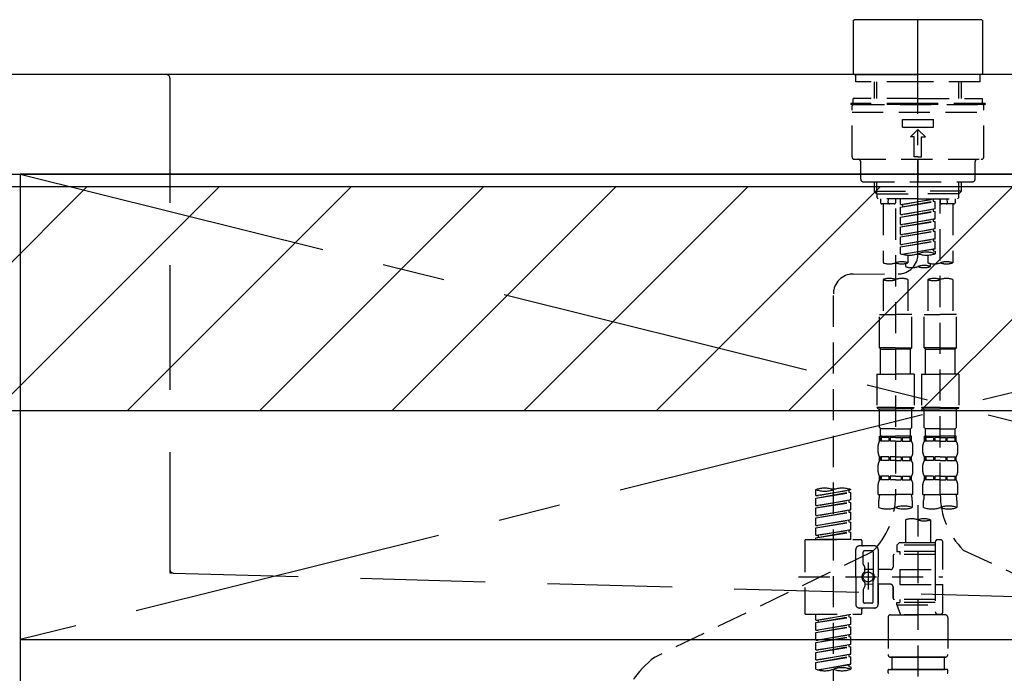
# Model space of a CAD drawing. Extents: x 28111 to 54233, y 210 to 8610.
# Drawn here: x 45227 to 45622, y 2714 to 2977 of the extents above; entities that cross this region are included whole.
import ezdxf

# ---------------------------------------------------------------- set-up
doc = ezdxf.new("R2010")
doc.units = 0
doc.header["$LTSCALE"] = 50
doc.header["$MEASUREMENT"] = 0
for name, pattern in [('CENTER', [2, 1.25, -0.25, 0.25, -0.25]), ('CENTER2', [1.125, 0.75, -0.125, 0.125, -0.125]), ('DASHED', [0.75, 0.5, -0.25]), ('HIDDEN', [0.375, 0.25, -0.125])]:
    doc.linetypes.add(name, pattern=pattern)
doc.layers.get('0').update_dxf_attribs({"linetype": 'CONTINUOUS'})
for name, color, linetype in [('120-キャビネット（外）', 7, 'CONTINUOUS'), ('122-扉', 6, 'CONTINUOUS'), ('123-扉向き', 231, 'CENTER'), ('126-甲板', 2, 'CONTINUOUS'), ('150-機器', 8, 'CONTINUOUS'), ('160-文字', 254, 'CONTINUOUS'), ('180-補助', 161, 'CONTINUOUS')]:
    doc.layers.add(name, color=color, linetype=linetype)
doc.styles.add('KH001', font='txt')
doc.dimstyles.new('KH1xx030', dxfattribs={"dimscale": 30, "dimtxt": 2, "dimasz": 0.6, "dimexe": 0.3, "dimexo": 1.2, "dimgap": 0.5, "dimtad": 3, "dimdec": 1, "dimdsep": 46, "dimlunit": 6, "dimtxsty": 'KH001', "dimblk": 'DOT', "dimcen": 1, "dimdle": 1, "dimclrd": 256, "dimclre": 256, "dimclrt": 256, "dimadec": 0, "dimazin": 0, "dimtfac": 1, "dimtdec": 1, "dimtix": 1, "dimtmove": 2, "dimatfit": 3, "dimldrblk": 'CLOSEDBLANK', "dimfxl": 1, "dimtolj": 1, "dimtzin": 0, "dimlwd": -1, "dimlwe": -1, "dimarcsym": 0})

# ---------------------------------------------------------------- blocks, each defined once
blk = doc.blocks.new('_ClosedBlank')
at = {"color": 0, "linetype": 'ByBlock', "lineweight": -2}
for p, q in [((-1, 0.167), (0, 0)), ((-1, 0.167), (-1, -0.167)), ((0, 0), (-1, -0.167))]:
    blk.add_line(p, q, dxfattribs=at)
blk = doc.blocks.new('_Dot')
at = {"color": 0, "linetype": 'ByBlock', "lineweight": -2}
blk.add_line((-0.5, 0), (-1, 0), dxfattribs=at)
at = {"color": 0, "linetype": 'ByBlock', "const_width": 0.5}
blk.add_lwpolyline([(-0.25, 0, 1), (0.25, 0, 1)], format="xyb", close=True, dxfattribs=at)

msp = doc.modelspace()

# ---------------------------------------------------------------- hatches: boundary and pattern name
at = {"layer": '180-補助'}
h = msp.add_hatch(dxfattribs=at)
h.set_pattern_fill('ANSI31', color=13, scale=300, style=0)
h.set_pattern_definition([(45, (-198486.92, 6461.63), (-26.5165043, 26.5165043), [])])
h.paths.add_polyline_path([(43705.21, 2909.66), (45999.21, 2909.66), (45999.21, 2819.66), (43705.21, 2819.66)])

# ---------------------------------------------------------------- linework, layer by layer
at = {"layer": '120-キャビネット（外）', "color": 6}
for p, q in [((44777.21, 2914.66), (45227.21, 2914.66)), ((45227.21, 2914.66), (45227.21, 2094.66))]:
    msp.add_line(p, q, dxfattribs=at)
msp.add_lwpolyline([(45977.21, 2914.66), (45227.21, 2914.66), (45227.21, 2194.66), (45977.21, 2194.66)], close=True, dxfattribs=at)
at = {"layer": '122-扉'}
msp.add_line((45227.21, 2727.95), (45977.21, 2727.95), dxfattribs=at)
at = {"layer": '123-扉向き', "ltscale": 2}
for p, q in [((45977.21, 2914.66), (45227.21, 2727.95)), ((45227.21, 2914.66), (45977.21, 2727.95))]:
    msp.add_line(p, q, dxfattribs=at)
at = {"layer": '126-甲板'}
msp.add_lwpolyline([(45996.21, 2954.66), (43708.21, 2954.66), (43708.21, 2914.66), (45996.21, 2914.66)], close=True, dxfattribs=at)
at = {"layer": '150-機器', "color": 161, "linetype": 'CENTER2'}
msp.add_line((45587.21, 2882.57), (45587.21, 3214.56), dxfattribs=at)
at = {"layer": '150-機器', "color": 13, "linetype": 'Continuous'}
for p, q in [((45561.28, 2976.3), (45561.58, 2976.6)), ((45561.28, 2976.3), (45561.28, 2954.95)), ((45587.21, 2976.6), (45561.58, 2976.6)), ((45612.84, 2976.6), (45587.21, 2976.6)), ((45612.84, 2976.6), (45613.14, 2976.3)), ((45613.14, 2976.3), (45613.14, 2966.12)), ((45613.14, 2966.12), (45613.14, 2954.95)), ((45561.58, 2954.66), (45561.28, 2954.95)), ((45561.58, 2954.66), (45587.21, 2954.66)), ((45612.84, 2954.66), (45587.21, 2954.66)), ((45613.14, 2954.95), (45612.84, 2954.66))]:
    msp.add_line(p, q, dxfattribs=at)
at = {"layer": '150-機器', "color": 161, "linetype": 'HIDDEN', "ltscale": 4}
for p, q in [((45285.71, 2954.66), (45269.21, 2954.66)), ((45888.71, 2954.66), (45285.71, 2954.66)), ((45287.21, 2953.16), (45287.21, 2756.11)), ((45287.21, 2756.11), (45287.21, 2754.66)), ((45287.21, 2754.66), (45288.66, 2754.61)), ((45288.66, 2754.61), (45645.26, 2744.7))]:
    msp.add_line(p, q, dxfattribs=at)
at = {"layer": '150-機器', "color": 13, "linetype": 'DASHED', "ltscale": 0.5}
for p, q in [((45562.28, 2951.66), (45562.28, 2954.66)), ((45612.15, 2951.66), (45612.15, 2954.66)), ((45587.21, 2951.66), (45562.28, 2951.66)), ((45569.76, 2945.02), (45569.76, 2951.66)), ((45570.77, 2945.02), (45570.77, 2951.66)), ((45612.15, 2951.66), (45587.21, 2951.66)), ((45603.65, 2945.02), (45603.65, 2951.66)), ((45604.67, 2945.02), (45604.67, 2951.66)), ((45587.21, 2943.03), (45560.28, 2943.03)), ((45560.28, 2943.03), (45560.28, 2942.53)), ((45587.21, 2942.53), (45560.28, 2942.53)), ((45587.21, 2945.02), (45561.28, 2945.02)), ((45561.28, 2943.03), (45561.28, 2945.02)), ((45561.28, 2942.53), (45613.14, 2942.53)), ((45587.21, 2945.02), (45613.14, 2945.02)), ((45614.14, 2943.03), (45587.21, 2943.03)), ((45614.14, 2942.53), (45587.21, 2942.53)), ((45613.14, 2943.03), (45613.14, 2945.02)), ((45614.14, 2943.03), (45614.14, 2942.53)), ((45560.78, 2921.59), (45560.78, 2942.03)), ((45560.78, 2939.54), (45613.64, 2939.54)), ((45613.64, 2921.59), (45613.64, 2942.03)), ((45580.98, 2933.55), (45580.98, 2936.55)), ((45580.98, 2936.55), (45593.45, 2936.55)), ((45593.45, 2933.55), (45593.45, 2936.55)), ((45580.98, 2933.55), (45593.45, 2933.55)), ((45584.22, 2929.56), (45587.21, 2932.56)), ((45590.2, 2929.56), (45587.21, 2932.56)), ((45585.72, 2929.56), (45584.22, 2929.56)), ((45585.72, 2921.59), (45585.72, 2929.56)), ((45588.71, 2929.56), (45590.2, 2929.56)), ((45588.71, 2921.59), (45588.71, 2929.56)), ((45561.78, 2920.59), (45612.64, 2920.59)), ((45564.27, 2912.61), (45564.27, 2919.59)), ((45587.21, 2921.59), (45585.72, 2921.59)), ((45587.21, 2921.59), (45588.71, 2921.59)), ((45587.21, 2920.59), (45587.21, 2911.61)), ((45610.15, 2912.61), (45610.15, 2919.59)), ((45565.27, 2911.61), (45609.15, 2911.61)), ((45569.76, 2907.78), (45569.76, 2911.61)), ((45570.77, 2906.78), (45570.77, 2911.61)), ((45603.65, 2906.78), (45603.65, 2911.61)), ((45604.67, 2907.78), (45604.67, 2911.61)), ((45569.76, 2907.78), (45587.21, 2907.78)), ((45570.76, 2906.78), (45569.76, 2907.78)), ((45570.77, 2906.77), (45587.21, 2906.77)), ((45570.81, 2905.29), (45570.81, 2906.78)), ((45604.67, 2907.78), (45587.21, 2907.78)), ((45603.65, 2906.77), (45587.21, 2906.77)), ((45603.62, 2905.29), (45603.62, 2906.78)), ((45603.67, 2906.78), (45604.67, 2907.78)), ((45571.3, 2904.79), (45570.81, 2905.29)), ((45587.21, 2904.79), (45571.25, 2904.79)), ((45572.25, 2904.79), (45572.25, 2903.19)), ((45577.74, 2902.69), (45572.75, 2902.69)), ((45573.25, 2902.69), (45573.25, 2879.07)), ((45575.29, 2903.23), (45575.43, 2904.79)), ((45578.24, 2904.79), (45578.24, 2903.19)), ((45580.23, 2902.43), (45580.23, 2904.79)), ((45580.23, 2902.43), (45594.19, 2904.68)), ((45580.23, 2901.43), (45593.35, 2903.79)), ((45580.23, 2901.43), (45594.19, 2903.68)), ((45594.19, 2904.68), (45581.08, 2902.32)), ((45587.21, 2904.79), (45603.12, 2904.79)), ((45593.35, 2904.52), (45593.35, 2903.79)), ((45593.35, 2903.79), (45594.19, 2903.68)), ((45593.35, 2903.79), (45594.19, 2903.68)), ((45593.35, 2903.79), (45594.19, 2903.68)), ((45594.19, 2900.69), (45594.19, 2903.68)), ((45594.19, 2900.69), (45594.19, 2903.68)), ((45596.19, 2904.79), (45596.19, 2903.19)), ((45596.19, 2786.3), (45596.19, 2904.79)), ((45601.67, 2902.69), (45596.69, 2902.69)), ((45599.13, 2903.23), (45599, 2904.79)), ((45601.18, 2902.69), (45601.18, 2879.07)), ((45602.17, 2904.79), (45602.17, 2903.19)), ((45603.12, 2904.79), (45603.62, 2905.29)), ((45578.24, 2900.83), (45578.24, 2785.66)), ((45580.23, 2902.43), (45581.08, 2902.32)), ((45580.23, 2898.44), (45580.23, 2901.43)), ((45580.23, 2898.44), (45594.19, 2900.69)), ((45580.23, 2897.44), (45593.35, 2899.8)), ((45580.23, 2897.44), (45594.19, 2899.69)), ((45581.08, 2902.32), (45581.08, 2901.57)), ((45594.19, 2900.69), (45581.08, 2898.33)), ((45593.35, 2900.54), (45593.35, 2899.8)), ((45593.35, 2900.54), (45593.35, 2899.8)), ((45593.35, 2899.8), (45594.19, 2899.69)), ((45593.35, 2899.8), (45594.19, 2899.69)), ((45594.19, 2896.7), (45594.19, 2899.69)), ((45594.19, 2896.7), (45594.19, 2899.69)), ((45580.23, 2898.44), (45581.08, 2898.33)), ((45580.23, 2894.45), (45580.23, 2897.44)), ((45580.23, 2894.45), (45594.19, 2896.7)), ((45580.23, 2893.45), (45593.35, 2895.81)), ((45580.23, 2893.45), (45594.19, 2895.7)), ((45594.19, 2896.7), (45581.08, 2894.34)), ((45593.35, 2896.56), (45593.35, 2895.81)), ((45593.35, 2896.55), (45593.35, 2895.81)), ((45593.35, 2896.55), (45593.35, 2895.81)), ((45593.35, 2895.81), (45594.19, 2895.7)), ((45593.35, 2895.81), (45594.19, 2895.7)), ((45593.35, 2895.81), (45594.19, 2895.7)), ((45593.4, 2896.57), (45594.19, 2896.7)), ((45594.19, 2892.71), (45594.19, 2895.7)), ((45594.19, 2892.71), (45594.19, 2895.7)), ((45580.23, 2894.45), (45581.08, 2894.34)), ((45580.23, 2890.46), (45580.23, 2893.45)), ((45580.23, 2890.46), (45594.19, 2892.71)), ((45580.23, 2889.46), (45593.35, 2891.82)), ((45580.23, 2889.46), (45594.19, 2891.71)), ((45594.19, 2892.71), (45581.08, 2890.35)), ((45593.35, 2892.56), (45593.35, 2891.82)), ((45593.35, 2892.56), (45593.35, 2891.82)), ((45593.35, 2891.82), (45594.19, 2891.71)), ((45593.35, 2891.82), (45594.19, 2891.71)), ((45594.19, 2888.72), (45594.19, 2891.71)), ((45594.19, 2888.72), (45594.19, 2891.71)), ((45580.23, 2890.46), (45581.08, 2890.35)), ((45580.23, 2886.47), (45580.23, 2889.46)), ((45580.23, 2886.47), (45594.19, 2888.72)), ((45580.23, 2885.47), (45593.35, 2887.83)), ((45580.23, 2885.47), (45594.19, 2887.72)), ((45594.19, 2888.72), (45581.08, 2886.36)), ((45593.35, 2888.58), (45593.35, 2887.83)), ((45593.35, 2888.57), (45593.35, 2887.83)), ((45593.35, 2888.57), (45593.35, 2887.83)), ((45593.35, 2887.83), (45594.19, 2887.72)), ((45593.35, 2887.83), (45594.19, 2887.72)), ((45593.4, 2888.59), (45594.19, 2888.72)), ((45594.19, 2884.73), (45594.19, 2887.72)), ((45594.19, 2884.73), (45594.19, 2887.72)), ((45580.23, 2886.47), (45581.08, 2886.36)), ((45580.23, 2882.74), (45580.23, 2885.47)), ((45580.76, 2882.56), (45594.19, 2884.73)), ((45594.19, 2884.73), (45581.32, 2882.42)), ((45593.35, 2884.59), (45593.35, 2883.84)), ((45593.35, 2884.58), (45593.35, 2883.84)), ((45593.35, 2884.58), (45593.35, 2883.84)), ((45593.35, 2883.84), (45594.19, 2883.73)), ((45593.35, 2883.84), (45594.19, 2883.73)), ((45593.4, 2884.6), (45594.19, 2884.73)), ((45594.19, 2883.73), (45594.19, 2882.74)), ((45583.22, 2882.15), (45583.22, 2879.07)), ((45591.2, 2882.15), (45591.2, 2879.07)), ((45582.23, 2878.79), (45582.23, 2877.57)), ((45592.2, 2877.57), (45592.2, 2878.79)), ((45561.27, 2874.57), (45579.24, 2874.6)), ((45573.25, 2872.35), (45573.25, 2858.38)), ((45583.22, 2872.35), (45583.22, 2858.38)), ((45591.2, 2872.35), (45591.2, 2858.38)), ((45601.18, 2872.35), (45601.18, 2858.38)), ((45553.3, 2628.41), (45553.3, 2866.6)), ((45571.75, 2844.92), (45571.75, 2858.38)), ((45571.75, 2858.38), (45578.24, 2858.38)), ((45584.72, 2858.38), (45578.24, 2858.38)), ((45584.72, 2844.92), (45584.72, 2858.38)), ((45589.71, 2844.92), (45589.71, 2858.38)), ((45589.71, 2858.38), (45596.19, 2858.38)), ((45602.67, 2858.38), (45596.19, 2858.38)), ((45602.67, 2844.92), (45602.67, 2858.38)), ((45578.24, 2844.92), (45571.75, 2844.92)), ((45571.75, 2844.92), (45572.25, 2844.42)), ((45572.25, 2844.42), (45578.24, 2844.42)), ((45572.25, 2834.45), (45572.25, 2844.42)), ((45578.24, 2844.92), (45584.72, 2844.92)), ((45584.22, 2844.42), (45578.24, 2844.42)), ((45584.72, 2844.92), (45584.22, 2844.42)), ((45584.22, 2834.45), (45584.22, 2844.42)), ((45596.19, 2844.92), (45589.71, 2844.92)), ((45589.71, 2844.92), (45590.2, 2844.42)), ((45590.2, 2844.42), (45596.19, 2844.42)), ((45590.2, 2834.45), (45590.2, 2844.42)), ((45596.19, 2844.92), (45602.67, 2844.92)), ((45602.17, 2844.42), (45596.19, 2844.42)), ((45602.67, 2844.92), (45602.17, 2844.42)), ((45602.17, 2834.45), (45602.17, 2844.42)), ((45570.76, 2834.45), (45578.24, 2834.45)), ((45570.76, 2834.45), (45570.76, 2820.98)), ((45585.72, 2834.45), (45578.24, 2834.45)), ((45585.72, 2834.45), (45585.72, 2820.98)), ((45588.71, 2834.45), (45596.19, 2834.45)), ((45588.71, 2834.45), (45588.71, 2820.98)), ((45603.67, 2834.45), (45596.19, 2834.45)), ((45603.67, 2834.45), (45603.67, 2820.98)), ((45578.24, 2820.98), (45570.76, 2820.98)), ((45570.76, 2820.98), (45571.25, 2820.48)), ((45571.25, 2820.48), (45578.24, 2820.48)), ((45571.75, 2813), (45571.75, 2820.48)), ((45578.24, 2820.98), (45585.72, 2820.98)), ((45585.22, 2820.48), (45578.24, 2820.48)), ((45584.72, 2813), (45584.72, 2820.48)), ((45585.72, 2820.98), (45585.22, 2820.48)), ((45596.19, 2820.98), (45588.71, 2820.98)), ((45588.71, 2820.98), (45589.21, 2820.48)), ((45589.21, 2820.48), (45596.19, 2820.48)), ((45589.71, 2813), (45589.71, 2820.48)), ((45596.19, 2820.98), (45603.67, 2820.98)), ((45603.17, 2820.48), (45596.19, 2820.48)), ((45602.67, 2813), (45602.67, 2820.48)), ((45603.67, 2820.98), (45603.17, 2820.48)), ((45571.75, 2813), (45572.25, 2812.5)), ((45572.25, 2809.91), (45572.25, 2812.5)), ((45578.24, 2812.5), (45572.25, 2812.5)), ((45578.24, 2812.5), (45584.22, 2812.5)), ((45584.72, 2813), (45584.22, 2812.5)), ((45584.22, 2809.91), (45584.22, 2812.5)), ((45589.71, 2813), (45590.2, 2812.5)), ((45590.2, 2809.91), (45590.2, 2812.5)), ((45596.19, 2812.5), (45590.2, 2812.5)), ((45596.19, 2812.5), (45602.17, 2812.5)), ((45602.67, 2813), (45602.17, 2812.5)), ((45602.17, 2809.91), (45602.17, 2812.5)), ((45571.75, 2809.51), (45578.24, 2809.51)), ((45571.85, 2807.52), (45571.85, 2809.51)), ((45571.85, 2809.51), (45578.24, 2809.51)), ((45572.25, 2809.01), (45571.85, 2809.01)), ((45572.25, 2809.01), (45572.25, 2807.52)), ((45572.35, 2809.51), (45578.24, 2809.51)), ((45572.35, 2809.51), (45578.24, 2809.51)), ((45575.57, 2809.01), (45572.44, 2809.01)), ((45572.44, 2809.01), (45572.44, 2807.52)), ((45575.57, 2809.01), (45575.57, 2807.52)), ((45578.24, 2809.01), (45576.03, 2809.01)), ((45576.03, 2809.01), (45576.03, 2807.52)), ((45584.62, 2809.51), (45578.24, 2809.51)), ((45578.24, 2809.01), (45580.45, 2809.01)), ((45580.45, 2809.01), (45580.45, 2807.52)), ((45580.91, 2809.01), (45584.03, 2809.01)), ((45580.91, 2809.01), (45580.91, 2807.52)), ((45584.03, 2809.01), (45584.03, 2807.52)), ((45584.22, 2809.01), (45584.62, 2809.01)), ((45584.22, 2809.01), (45584.22, 2807.52)), ((45584.62, 2807.52), (45584.62, 2809.51)), ((45589.71, 2809.51), (45596.19, 2809.51)), ((45589.81, 2807.52), (45589.81, 2809.51)), ((45589.81, 2809.51), (45596.19, 2809.51)), ((45590.2, 2809.01), (45589.81, 2809.01)), ((45590.2, 2809.01), (45590.2, 2807.52)), ((45590.3, 2809.51), (45596.19, 2809.51)), ((45590.3, 2809.51), (45596.19, 2809.51)), ((45593.52, 2809.01), (45590.39, 2809.01)), ((45590.39, 2809.01), (45590.39, 2807.52)), ((45593.52, 2809.01), (45593.52, 2807.52)), ((45596.19, 2809.01), (45593.98, 2809.01)), ((45593.98, 2809.01), (45593.98, 2807.52)), ((45602.57, 2809.51), (45596.19, 2809.51)), ((45596.19, 2809.01), (45598.4, 2809.01)), ((45598.4, 2809.01), (45598.4, 2807.52)), ((45598.86, 2809.01), (45601.99, 2809.01)), ((45598.86, 2809.01), (45598.86, 2807.52)), ((45601.99, 2809.01), (45601.99, 2807.52)), ((45602.18, 2809.01), (45602.57, 2809.01)), ((45602.18, 2809.01), (45602.18, 2807.52)), ((45602.57, 2807.52), (45602.57, 2809.51)), ((45571.25, 2802.98), (45571.25, 2805.77)), ((45572.25, 2807.52), (45571.85, 2807.52)), ((45575.57, 2807.52), (45572.44, 2807.52)), ((45578.24, 2807.52), (45576.03, 2807.52)), ((45578.24, 2807.52), (45580.45, 2807.52)), ((45580.91, 2807.52), (45584.03, 2807.52)), ((45584.22, 2807.52), (45584.62, 2807.52)), ((45585.22, 2802.98), (45585.22, 2805.77)), ((45589.21, 2802.98), (45589.21, 2805.77)), ((45590.2, 2807.52), (45589.81, 2807.52)), ((45593.52, 2807.52), (45590.39, 2807.52)), ((45596.19, 2807.52), (45593.98, 2807.52)), ((45596.19, 2807.52), (45598.4, 2807.52)), ((45598.86, 2807.52), (45601.99, 2807.52)), ((45602.18, 2807.52), (45602.57, 2807.52)), ((45603.17, 2802.98), (45603.17, 2805.77)), ((45571.85, 2799.74), (45571.85, 2801.23)), ((45572.25, 2801.23), (45571.85, 2801.23)), ((45572.25, 2801.23), (45572.25, 2799.74)), ((45572.44, 2801.23), (45572.44, 2799.74)), ((45575.57, 2801.23), (45572.44, 2801.23)), ((45575.57, 2801.23), (45575.57, 2799.74)), ((45576.03, 2801.23), (45576.03, 2799.74)), ((45578.24, 2801.23), (45576.03, 2801.23)), ((45578.24, 2801.23), (45580.45, 2801.23)), ((45580.45, 2801.23), (45580.45, 2799.74)), ((45580.91, 2801.23), (45580.91, 2799.74)), ((45580.91, 2801.23), (45584.03, 2801.23)), ((45584.03, 2801.23), (45584.03, 2799.74)), ((45584.22, 2801.23), (45584.22, 2799.74)), ((45584.22, 2801.23), (45584.62, 2801.23)), ((45584.62, 2799.74), (45584.62, 2801.23)), ((45589.81, 2799.74), (45589.81, 2801.23)), ((45590.2, 2801.23), (45589.81, 2801.23)), ((45590.2, 2801.23), (45590.2, 2799.74)), ((45590.39, 2801.23), (45590.39, 2799.74)), ((45593.52, 2801.23), (45590.39, 2801.23)), ((45593.52, 2801.23), (45593.52, 2799.74)), ((45593.98, 2801.23), (45593.98, 2799.74)), ((45596.19, 2801.23), (45593.98, 2801.23)), ((45596.19, 2801.23), (45598.4, 2801.23)), ((45598.4, 2801.23), (45598.4, 2799.74)), ((45598.86, 2801.23), (45598.86, 2799.74)), ((45598.86, 2801.23), (45601.99, 2801.23)), ((45601.99, 2801.23), (45601.99, 2799.74)), ((45602.18, 2801.23), (45602.18, 2799.74)), ((45602.18, 2801.23), (45602.57, 2801.23)), ((45602.57, 2799.74), (45602.57, 2801.23)), ((45571.25, 2795.2), (45571.25, 2797.99)), ((45572.25, 2799.74), (45571.85, 2799.74)), ((45575.57, 2799.74), (45572.44, 2799.74)), ((45578.24, 2799.74), (45576.03, 2799.74)), ((45578.24, 2799.74), (45580.45, 2799.74)), ((45580.91, 2799.74), (45584.03, 2799.74)), ((45584.22, 2799.74), (45584.62, 2799.74)), ((45585.22, 2795.2), (45585.22, 2797.99)), ((45589.21, 2795.2), (45589.21, 2797.99)), ((45590.2, 2799.74), (45589.81, 2799.74)), ((45593.52, 2799.74), (45590.39, 2799.74)), ((45596.19, 2799.74), (45593.98, 2799.74)), ((45596.19, 2799.74), (45598.4, 2799.74)), ((45598.86, 2799.74), (45601.99, 2799.74)), ((45602.18, 2799.74), (45602.57, 2799.74)), ((45603.17, 2795.2), (45603.17, 2797.99)), ((45571.85, 2791.96), (45571.85, 2793.45)), ((45572.25, 2793.45), (45571.85, 2793.45)), ((45572.25, 2793.45), (45572.25, 2791.96)), ((45572.44, 2793.45), (45572.44, 2791.96)), ((45575.57, 2793.45), (45572.44, 2793.45)), ((45575.57, 2793.45), (45575.57, 2791.96)), ((45576.03, 2793.45), (45576.03, 2791.96)), ((45578.24, 2793.45), (45576.03, 2793.45)), ((45578.24, 2793.45), (45580.45, 2793.45)), ((45580.45, 2793.45), (45580.45, 2791.96)), ((45580.91, 2793.45), (45580.91, 2791.96)), ((45580.91, 2793.45), (45584.03, 2793.45)), ((45584.03, 2793.45), (45584.03, 2791.96)), ((45584.22, 2793.45), (45584.22, 2791.96)), ((45584.22, 2793.45), (45584.62, 2793.45)), ((45584.62, 2791.96), (45584.62, 2793.45)), ((45589.81, 2791.96), (45589.81, 2793.45)), ((45590.2, 2793.45), (45589.81, 2793.45)), ((45590.2, 2793.45), (45590.2, 2791.96)), ((45590.39, 2793.45), (45590.39, 2791.96)), ((45593.52, 2793.45), (45590.39, 2793.45)), ((45593.52, 2793.45), (45593.52, 2791.96)), ((45593.98, 2793.45), (45593.98, 2791.96)), ((45596.19, 2793.45), (45593.98, 2793.45)), ((45596.19, 2793.45), (45598.4, 2793.45)), ((45598.4, 2793.45), (45598.4, 2791.96)), ((45598.86, 2793.45), (45598.86, 2791.96)), ((45598.86, 2793.45), (45601.99, 2793.45)), ((45601.99, 2793.45), (45601.99, 2791.96)), ((45602.18, 2793.45), (45602.18, 2791.96)), ((45602.18, 2793.45), (45602.57, 2793.45)), ((45602.57, 2791.96), (45602.57, 2793.45)), ((45546.32, 2785.71), (45546.32, 2788.08)), ((45560.28, 2787.97), (45560.28, 2788.08)), ((45571.25, 2786.17), (45571.25, 2790.21)), ((45572.25, 2791.96), (45571.85, 2791.96)), ((45575.57, 2791.96), (45572.44, 2791.96)), ((45578.24, 2791.96), (45576.03, 2791.96)), ((45578.24, 2791.96), (45580.45, 2791.96)), ((45580.91, 2791.96), (45584.03, 2791.96)), ((45584.22, 2791.96), (45584.62, 2791.96)), ((45585.22, 2786.17), (45585.22, 2790.21)), ((45589.21, 2786.17), (45589.21, 2790.21)), ((45590.2, 2791.96), (45589.81, 2791.96)), ((45593.52, 2791.96), (45590.39, 2791.96)), ((45596.19, 2791.96), (45593.98, 2791.96)), ((45596.19, 2791.96), (45598.4, 2791.96)), ((45598.86, 2791.96), (45601.99, 2791.96)), ((45602.18, 2791.96), (45602.57, 2791.96)), ((45603.17, 2786.17), (45603.17, 2790.21)), ((45546.32, 2785.71), (45560.28, 2787.97)), ((45546.32, 2784.72), (45559.44, 2787.07)), ((45546.32, 2784.72), (45560.28, 2786.97)), ((45546.32, 2785.71), (45547.17, 2785.61)), ((45546.32, 2781.72), (45546.32, 2784.72)), ((45560.28, 2787.97), (45547.17, 2785.61)), ((45559.44, 2787.81), (45559.44, 2787.07)), ((45559.44, 2787.07), (45560.28, 2786.97)), ((45559.44, 2787.07), (45560.28, 2786.97)), ((45559.44, 2787.07), (45560.28, 2786.97)), ((45560.28, 2783.98), (45560.28, 2786.97)), ((45560.28, 2783.98), (45560.28, 2786.97)), ((45571.25, 2786.17), (45578.24, 2786.17)), ((45585.22, 2786.17), (45578.24, 2786.17)), ((45589.21, 2786.17), (45596.19, 2786.17)), ((45603.17, 2786.17), (45596.19, 2786.17)), ((45546.32, 2781.72), (45560.28, 2783.98)), ((45546.32, 2780.73), (45559.44, 2783.08)), ((45546.32, 2780.73), (45560.28, 2782.98)), ((45546.32, 2781.72), (45547.17, 2781.62)), ((45546.32, 2777.73), (45546.32, 2780.73)), ((45560.28, 2783.98), (45547.17, 2781.62)), ((45559.44, 2783.82), (45559.44, 2783.08)), ((45559.44, 2783.82), (45559.44, 2783.08)), ((45559.44, 2783.08), (45560.28, 2782.98)), ((45559.44, 2783.08), (45560.28, 2782.98)), ((45560.28, 2779.99), (45560.28, 2782.98)), ((45560.28, 2779.99), (45560.28, 2782.98)), ((45571.55, 2780.92), (45571.55, 2783.75)), ((45584.92, 2783.75), (45584.92, 2780.92)), ((45587.21, 2781.82), (45587.21, 2628.41)), ((45589.51, 2780.92), (45589.51, 2783.75)), ((45602.87, 2783.75), (45602.87, 2780.92)), ((45546.32, 2777.73), (45560.28, 2779.99)), ((45546.32, 2776.74), (45559.44, 2779.1)), ((45546.32, 2776.74), (45560.28, 2778.99)), ((45546.32, 2777.73), (45547.17, 2777.63)), ((45546.32, 2773.75), (45546.32, 2776.74)), ((45560.28, 2779.99), (45547.17, 2777.63)), ((45559.44, 2779.85), (45559.44, 2779.1)), ((45559.44, 2779.83), (45559.44, 2779.1)), ((45559.44, 2779.83), (45559.44, 2779.1)), ((45559.44, 2779.1), (45560.28, 2778.99)), ((45559.44, 2779.1), (45560.28, 2778.99)), ((45559.44, 2779.1), (45560.28, 2778.99)), ((45559.49, 2779.86), (45560.28, 2779.99)), ((45560.28, 2776), (45560.28, 2778.99)), ((45560.28, 2776), (45560.28, 2778.99)), ((45546.32, 2773.75), (45560.28, 2776)), ((45546.32, 2772.75), (45559.44, 2775.11)), ((45546.32, 2772.75), (45560.28, 2775)), ((45546.32, 2773.75), (45547.17, 2773.64)), ((45546.32, 2769.76), (45546.32, 2772.75)), ((45560.28, 2776), (45547.17, 2773.64)), ((45559.44, 2775.84), (45559.44, 2775.11)), ((45559.44, 2775.84), (45559.44, 2775.11)), ((45559.44, 2775.11), (45560.28, 2775)), ((45559.44, 2775.11), (45560.28, 2775)), ((45560.28, 2772.01), (45560.28, 2775)), ((45560.28, 2772.01), (45560.28, 2775)), ((45582.23, 2775.97), (45582.23, 2766.77)), ((45592.2, 2775.97), (45592.2, 2766.77)), ((45546.32, 2769.76), (45560.28, 2772.01)), ((45546.32, 2768.76), (45559.44, 2771.12)), ((45546.32, 2768.76), (45560.28, 2771.01)), ((45546.32, 2769.76), (45547.17, 2769.65)), ((45546.32, 2768.02), (45546.32, 2768.76)), ((45560.28, 2772.01), (45547.17, 2769.65)), ((45547.17, 2769.65), (45547.17, 2768.91)), ((45559.44, 2771.87), (45559.44, 2771.12)), ((45559.44, 2771.86), (45559.44, 2771.12)), ((45559.44, 2771.86), (45559.44, 2771.12)), ((45559.44, 2771.12), (45560.28, 2771.01)), ((45559.44, 2771.12), (45560.28, 2771.01)), ((45559.49, 2771.88), (45560.28, 2772.01)), ((45560.28, 2768.02), (45560.28, 2771.01)), ((45560.28, 2768.02), (45560.28, 2771.01)), ((45541.83, 2767.52), (45541.83, 2738.6)), ((45542.33, 2768.02), (45564.27, 2768.02)), ((45560.28, 2768.02), (45546.32, 2768.02)), ((45569.76, 2765.53), (45563.77, 2765.53)), ((45564.77, 2767.52), (45564.77, 2766.02)), ((45579.73, 2766.77), (45578.73, 2765.77)), ((45594.19, 2765.77), (45578.73, 2765.77)), ((45578.73, 2765.77), (45578.73, 2763.28)), ((45582.23, 2766.77), (45579.73, 2766.77)), ((45582.23, 2765.97), (45582.18, 2765.97)), ((45594.19, 2766.77), (45582.23, 2766.77)), ((45594.19, 2767.02), (45594.19, 2766.77)), ((45594.19, 2766.77), (45594.19, 2756.05)), ((45595.19, 2768.02), (45596.19, 2768.02)), ((45597.19, 2756.05), (45597.19, 2767.02)), ((45568.89, 2763.1), (45481.78, 2720.95)), ((45562.28, 2753.06), (45562.28, 2764.03)), ((45565.27, 2758.18), (45565.27, 2763.03)), ((45568.76, 2763.53), (45565.77, 2763.53)), ((45569.26, 2763.03), (45569.26, 2754.73)), ((45571.25, 2764.03), (45571.25, 2753.06)), ((45577.24, 2761.54), (45577.24, 2757)), ((45594.19, 2762.03), (45577.74, 2762.03)), ((45578.73, 2763.28), (45579.98, 2763.28)), ((45579.98, 2763.28), (45579.98, 2762.03)), ((45594.19, 2763.28), (45579.98, 2763.28)), ((45605.4, 2763.87), (45698, 2720.93)), ((45565.34, 2757.93), (45565.9, 2756.95)), ((45565.97, 2755.46), (45565.97, 2756.7)), ((45567.27, 2758.92), (45567.27, 2747.98)), ((45567.27, 2758.05), (45567.27, 2748.07)), ((45539.38, 2753.06), (45597.18, 2753.06)), ((45562.28, 2753.06), (45562.28, 2742.09)), ((45569.26, 2756.01), (45565.97, 2756.01)), ((45576.24, 2756), (45571.25, 2756)), ((45571.25, 2742.09), (45571.25, 2753.06)), ((45579.98, 2756.05), (45579.98, 2750.07)), ((45579.98, 2756.05), (45597.19, 2756.05)), ((45594.19, 2756.05), (45594.19, 2738.91)), ((45565.34, 2748.19), (45565.9, 2749.17)), ((45565.97, 2750.66), (45565.97, 2749.41)), ((45569.26, 2750.11), (45565.97, 2750.1)), ((45569.26, 2743.08), (45569.26, 2751.38)), ((45576.24, 2750.12), (45571.25, 2750.12)), ((45571.25, 2750.12), (45571.25, 2742.09)), ((45577.24, 2749.12), (45577.24, 2744.58)), ((45577.24, 2744.58), (45577.24, 2749.12)), ((45579.98, 2750.07), (45597.19, 2750.07)), ((45594.44, 2750.07), (45597.19, 2750.07)), ((45597.19, 2739.1), (45597.19, 2750.07)), ((45565.27, 2747.94), (45565.27, 2743.08)), ((45568.76, 2742.59), (45565.77, 2742.59)), ((45594.19, 2744.08), (45577.74, 2744.08)), ((45578.73, 2742.84), (45579.98, 2742.84)), ((45578.73, 2741.84), (45578.73, 2742.84)), ((45578.73, 2741.84), (45594.19, 2741.84)), ((45578.73, 2741.84), (45580.22, 2737.85)), ((45579.98, 2744.08), (45579.98, 2742.84)), ((45594.19, 2742.84), (45579.98, 2742.84)), ((45542.33, 2738.1), (45564.27, 2738.1)), ((45546.32, 2735.74), (45546.32, 2738.1)), ((45546.32, 2735.74), (45560.28, 2737.99)), ((45546.32, 2734.74), (45559.44, 2737.1)), ((45546.32, 2734.74), (45560.28, 2736.99)), ((45560.28, 2737.99), (45547.17, 2735.63)), ((45559.44, 2737.84), (45559.44, 2737.1)), ((45559.44, 2737.1), (45560.28, 2736.99)), ((45559.44, 2737.1), (45560.28, 2736.99)), ((45559.44, 2737.1), (45560.28, 2736.99)), ((45560.28, 2734), (45560.28, 2736.99)), ((45560.28, 2734), (45560.28, 2736.99)), ((45569.76, 2740.59), (45563.77, 2740.59)), ((45564.77, 2738.6), (45564.77, 2740.09)), ((45569.76, 2740.59), (45565.27, 2740.59)), ((45575.24, 2736.85), (45575.24, 2721.89)), ((45576.24, 2737.85), (45587.21, 2737.85)), ((45594.2, 2737.85), (45580.22, 2737.85)), ((45598.18, 2737.85), (45587.21, 2737.85)), ((45594.43, 2738.45), (45594.2, 2737.85)), ((45595.19, 2738.1), (45596.19, 2738.1)), ((45599.18, 2736.85), (45599.18, 2721.89)), ((45546.32, 2735.74), (45547.17, 2735.63)), ((45546.32, 2731.75), (45546.32, 2734.74)), ((45546.32, 2731.75), (45560.28, 2734)), ((45546.32, 2730.75), (45559.44, 2733.11)), ((45546.32, 2730.75), (45560.28, 2733)), ((45547.17, 2735.63), (45547.17, 2734.89)), ((45560.28, 2734), (45547.17, 2731.64)), ((45559.44, 2733.85), (45559.44, 2733.11)), ((45559.44, 2733.85), (45559.44, 2733.11)), ((45559.44, 2733.11), (45560.28, 2733)), ((45559.44, 2733.11), (45560.28, 2733)), ((45560.28, 2730.01), (45560.28, 2733)), ((45560.28, 2730.01), (45560.28, 2733)), ((45546.32, 2731.75), (45547.17, 2731.64)), ((45546.32, 2727.76), (45546.32, 2730.75)), ((45546.32, 2727.76), (45560.28, 2730.01)), ((45546.32, 2726.76), (45559.44, 2729.12)), ((45546.32, 2726.76), (45560.28, 2729.01)), ((45560.28, 2730.01), (45547.17, 2727.65)), ((45559.44, 2729.87), (45559.44, 2729.12)), ((45559.44, 2729.86), (45559.44, 2729.12)), ((45559.44, 2729.86), (45559.44, 2729.12)), ((45559.44, 2729.12), (45560.28, 2729.01)), ((45559.44, 2729.12), (45560.28, 2729.01)), ((45559.44, 2729.12), (45560.28, 2729.01)), ((45559.49, 2729.88), (45560.28, 2730.01)), ((45560.28, 2726.02), (45560.28, 2729.01)), ((45560.28, 2726.02), (45560.28, 2729.01)), ((45546.32, 2727.76), (45547.17, 2727.65)), ((45546.32, 2723.77), (45546.32, 2726.76)), ((45546.32, 2723.77), (45560.28, 2726.02)), ((45546.32, 2722.77), (45559.44, 2725.13)), ((45546.32, 2722.77), (45560.28, 2725.02)), ((45560.28, 2726.02), (45547.17, 2723.66)), ((45559.44, 2725.87), (45559.44, 2725.13)), ((45559.44, 2725.87), (45559.44, 2725.13)), ((45559.44, 2725.13), (45560.28, 2725.02)), ((45559.44, 2725.13), (45560.28, 2725.02)), ((45560.28, 2722.03), (45560.28, 2725.02)), ((45560.28, 2722.03), (45560.28, 2725.02)), ((45546.32, 2723.77), (45547.17, 2723.66)), ((45546.32, 2719.78), (45546.32, 2722.77)), ((45546.32, 2719.78), (45560.28, 2722.03)), ((45546.32, 2718.78), (45559.44, 2721.14)), ((45546.32, 2718.78), (45560.28, 2721.03)), ((45560.28, 2722.03), (45547.17, 2719.67)), ((45559.44, 2721.89), (45559.44, 2721.14)), ((45559.44, 2721.88), (45559.44, 2721.14)), ((45559.44, 2721.88), (45559.44, 2721.14)), ((45559.44, 2721.14), (45560.28, 2721.03)), ((45559.44, 2721.14), (45560.28, 2721.03)), ((45559.49, 2721.9), (45560.28, 2722.03)), ((45560.28, 2718.04), (45560.28, 2721.03)), ((45560.28, 2718.04), (45560.28, 2721.03)), ((45546.32, 2719.78), (45547.17, 2719.67)), ((45546.32, 2716.05), (45546.32, 2718.78)), ((45546.85, 2715.87), (45560.28, 2718.04)), ((45560.28, 2718.04), (45547.41, 2715.73)), ((45559.44, 2717.9), (45559.44, 2717.15)), ((45559.44, 2717.89), (45559.44, 2717.15)), ((45559.44, 2717.89), (45559.44, 2717.15)), ((45559.44, 2717.15), (45560.28, 2717.04)), ((45559.44, 2717.15), (45560.28, 2717.04)), ((45559.49, 2717.91), (45560.28, 2718.04)), ((45560.28, 2717.04), (45560.28, 2716.05)), ((45576.24, 2720.89), (45587.21, 2720.89)), ((45587.21, 2720.89), (45576.24, 2720.89)), ((45576.74, 2720.89), (45576.74, 2715.91)), ((45587.21, 2720.9), (45577.41, 2720.9)), ((45587.21, 2720.9), (45597.01, 2720.9)), ((45598.18, 2720.89), (45587.21, 2720.89)), ((45587.21, 2720.89), (45598.18, 2720.89)), ((45597.69, 2720.89), (45597.69, 2715.91)), ((45575.24, 2714.61), (45575.24, 2715.71)), ((45575.44, 2715.91), (45576.24, 2715.91)), ((45576.24, 2715.91), (45587.21, 2715.91)), ((45576.74, 2715.91), (45576.24, 2715.91)), ((45587.21, 2715.91), (45576.24, 2715.91)), ((45576.74, 2715.91), (45576.24, 2715.91)), ((45598.18, 2715.91), (45587.21, 2715.91)), ((45587.21, 2715.91), (45598.18, 2715.91)), ((45597.69, 2715.91), (45598.18, 2715.91)), ((45597.69, 2715.91), (45598.18, 2715.91)), ((45598.98, 2715.91), (45598.18, 2715.91)), ((45599.18, 2714.61), (45599.18, 2715.71))]:
    msp.add_line(p, q, dxfattribs=at)
msp.add_circle((45567.27, 2753.06), 1.99, dxfattribs=at)
at = {"layer": '150-機器', "color": 161, "linetype": 'HIDDEN', "ltscale": 4}
for centre, start, end in [((45285.71, 2953.16), 0, 90), ((45288.71, 2756.11), 180, 268.0585)]:
    msp.add_arc(centre, 1.5, start, end, dxfattribs=at)
at = {"layer": '150-機器', "color": 13, "linetype": 'DASHED', "ltscale": 0.5}
for centre, radius, start, end in [((45561.28, 2942.03), 0.499, 90, 180), ((45613.14, 2942.03), 0.499, 0, 90), ((45561.78, 2921.59), 0.997, 180, 270), ((45563.28, 2919.59), 0.997, 0, 90), ((45611.15, 2919.59), 0.997, 90, 180), ((45612.64, 2921.59), 0.997, 270, 0), ((45565.27, 2912.61), 0.997, 180, 270), ((45609.15, 2912.61), 0.997, 270, 0), ((45572.75, 2903.19), 0.499, 180, 270), ((45575.79, 2903.19), 0.499, 175.0337, 270), ((45577.74, 2903.19), 0.499, 270, 0), ((45596.69, 2903.19), 0.499, 180, 270), ((45598.64, 2903.19), 0.499, 270, 4.9663), ((45601.67, 2903.19), 0.499, 270, 0), ((45590.7, 2872.86), 10.47, 70.5288, 109.4712), ((45575.74, 2886.12), 7.48, 250.5288, 289.4712), ((45580.73, 2872.02), 7.48, 70.5288, 109.4712), ((45580.73, 2886.12), 7.48, 250.5288, 289.4712), ((45579.23, 2882.57), 7.98, 270.0651, 0), ((45583.72, 2892.61), 10.47, 250.5288, 289.4712), ((45590.7, 2892.61), 10.47, 250.5288, 289.4712), ((45593.7, 2886.12), 7.48, 250.5288, 289.4712), ((45598.68, 2872.02), 7.48, 70.5288, 109.4712), ((45598.68, 2886.12), 7.48, 250.5288, 289.4712), ((45584.72, 2884.62), 7.48, 250.5288, 289.4712), ((45589.71, 2870.52), 7.48, 70.5288, 109.4712), ((45589.71, 2884.62), 7.48, 250.5288, 289.4712), ((45561.28, 2866.6), 7.98, 90.0651, 180), ((45575.74, 2865.3), 7.48, 70.5288, 109.4712), ((45575.74, 2879.41), 7.48, 250.5288, 289.4712), ((45580.73, 2865.3), 7.48, 70.5288, 109.4712), ((45593.7, 2865.3), 7.48, 70.5288, 109.4712), ((45593.7, 2879.41), 7.48, 250.5288, 289.4712), ((45598.68, 2865.3), 7.48, 70.5288, 109.4712), ((45572.65, 2809.91), 0.399, 180, 270), ((45583.82, 2809.91), 0.399, 270, 0), ((45590.6, 2809.91), 0.399, 180, 270), ((45601.77, 2809.91), 0.399, 270, 0), ((45574.1, 2805.77), 2.84, 142.1507, 180), ((45582.37, 2805.77), 2.84, 0, 37.8493), ((45592.05, 2805.77), 2.84, 142.1507, 180), ((45600.33, 2805.77), 2.84, 0, 37.8493), ((45574.1, 2802.98), 2.84, 180, 217.8493), ((45582.37, 2802.98), 2.84, 322.1507, 0), ((45592.05, 2802.98), 2.84, 180, 217.8493), ((45600.33, 2802.98), 2.84, 322.1507, 0), ((45574.1, 2797.99), 2.84, 142.1507, 180), ((45582.37, 2797.99), 2.84, 0, 37.8493), ((45592.05, 2797.99), 2.84, 142.1507, 180), ((45600.33, 2797.99), 2.84, 0, 37.8493), ((45574.1, 2795.2), 2.84, 180, 217.8493), ((45582.37, 2795.2), 2.84, 322.1507, 0), ((45592.05, 2795.2), 2.84, 180, 217.8493), ((45600.33, 2795.2), 2.84, 322.1507, 0), ((45549.81, 2778.2), 10.47, 70.5288, 109.4712), ((45549.81, 2797.95), 10.47, 250.5288, 289.4712), ((45556.79, 2778.2), 10.47, 70.5288, 109.4712), ((45574.1, 2790.21), 2.84, 142.1507, 180), ((45582.37, 2790.21), 2.84, 0, 37.8493), ((45592.05, 2790.21), 2.84, 142.1507, 180), ((45600.33, 2790.21), 2.84, 0, 37.8493), ((45546.32, 2785.66), 31.92, 315, 0), ((45581.53, 2783.75), 9.97, 165.9301, 180), ((45574.95, 2783.75), 9.97, 0, 14.0699), ((45599.48, 2783.75), 9.97, 165.9301, 180), ((45628.1, 2786.3), 31.92, 180, 224.6508), ((45592.9, 2783.75), 9.97, 0, 14.0699), ((45574.9, 2790.37), 10.02, 250.5288, 289.4712), ((45581.58, 2771.47), 10.02, 70.5288, 109.4712), ((45581.58, 2790.37), 10.02, 250.5288, 289.4712), ((45592.85, 2790.37), 10.02, 250.5288, 289.4712), ((45599.53, 2771.47), 10.02, 70.5288, 109.4712), ((45599.53, 2790.37), 10.02, 250.5288, 289.4712), ((45584.72, 2768.92), 7.48, 70.5288, 109.4712), ((45589.71, 2768.92), 7.48, 70.5288, 109.4712), ((45589.71, 2783.02), 7.48, 250.5288, 289.4712), ((45542.33, 2767.52), 0.499, 90, 180), ((45563.77, 2764.03), 1.5, 90, 180), ((45564.27, 2767.52), 0.499, 0, 90), ((45565.27, 2766.02), 0.499, 180, 270), ((45569.76, 2764.03), 1.5, 0, 90), ((45595.19, 2767.02), 0.997, 90, 180), ((45596.19, 2767.02), 0.997, 0, 90), ((45565.77, 2763.03), 0.499, 90, 180), ((45568.76, 2763.03), 0.499, 0, 90), ((45577.74, 2761.54), 0.499, 90, 180), ((45565.77, 2758.18), 0.499, 180, 210), ((45565.47, 2756.7), 0.499, 0, 30), ((45576.24, 2757), 0.997, 270, 0), ((45567.18, 2753.1), 2.41, 126.0657, 181.0877), ((45567.18, 2753.01), 2.41, 178.9123, 233.9343), ((45565.47, 2755.46), 0.499, 306.0657, 0), ((45569.76, 2754.73), 0.499, 180, 214.0506), ((45567.35, 2753.1), 2.41, 358.9123, 34.0506), ((45567.35, 2753.01), 2.41, 325.9494, 1.0877), ((45565.47, 2750.66), 0.499, 0, 53.9343), ((45565.47, 2749.41), 0.499, 330, 0), ((45569.76, 2751.38), 0.499, 145.9494, 180), ((45576.24, 2749.12), 0.997, 0, 90), ((45565.77, 2747.94), 0.499, 150, 180), ((45563.77, 2742.09), 1.5, 180, 270), ((45565.77, 2743.08), 0.499, 180, 270), ((45568.76, 2743.08), 0.499, 270, 0), ((45569.76, 2742.09), 1.5, 270, 0), ((45569.76, 2742.09), 1.5, 270, 0), ((45577.74, 2744.58), 0.499, 180, 270), ((45577.74, 2744.58), 0.499, 180, 270), ((45542.33, 2738.6), 0.499, 180, 270), ((45564.27, 2738.6), 0.499, 270, 0), ((45565.27, 2740.09), 0.499, 90, 180), ((45576.24, 2736.85), 0.997, 90, 180), ((45595.19, 2739.1), 0.997, 180.0133, 270), ((45596.19, 2739.1), 0.997, 270, 0), ((45598.18, 2736.85), 0.997, 0, 90), ((45504.67, 2690.19), 38.34, 126.6492, 167.6612), ((45576.24, 2721.89), 0.997, 180, 270), ((45598.18, 2721.89), 0.997, 270, 0), ((45549.81, 2725.92), 10.47, 250.5288, 289.4712), ((45556.79, 2706.17), 10.47, 70.5288, 109.4712), ((45556.79, 2725.92), 10.47, 250.5288, 289.4712), ((45575.44, 2715.71), 0.199, 90, 180), ((45575.44, 2714.61), 0.199, 180, 270), ((45598.98, 2715.71), 0.199, 0, 90), ((45598.98, 2714.61), 0.199, 270, 0)]:
    msp.add_arc(centre, radius, start, end, dxfattribs=at)
at = {"layer": '180-補助', "color": 13}
msp.add_lwpolyline([(43705.21, 2909.66), (45999.21, 2909.66), (45999.21, 2819.66), (43705.21, 2819.66)], close=True, dxfattribs=at)

# ---------------------------------------------------------------- leaders
at = {"layer": '160-文字', "annotation_type": 0, "has_hookline": 1, "hookline_direction": 0, "text_width": 1397.06}
msp.add_leader([(44391.14, 2793.11), (44857.98, 3441.59), (44875.98, 3441.59)], dimstyle='KH1xx030', override={"dimgap": 0.5, "dimtad": 1}, dxfattribs=at)

doc.saveas('drawing.dxf')
